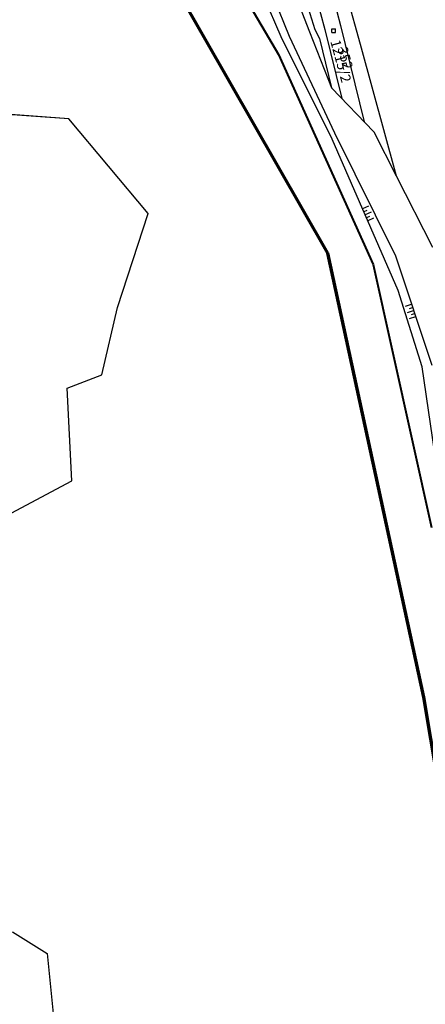
# Model space of a CAD drawing. Extents: x 616000 to 647500, y 622998 to 651250.
# Drawn here: x 625678 to 625778, y 636160 to 636403 of the extents above; entities that cross this region are included whole.
import ezdxf

# ---------------------------------------------------------------- set-up
doc = ezdxf.new("R2010")
doc.units = 0
doc.header["$MEASUREMENT"] = 0
doc.linetypes.add('DGN Style 2', pattern=[211.34502, 126.807012, -84.538008])
doc.linetypes.add('HIDDEN', pattern=[0.375, 0.25, -0.125])
for name, color, linetype in [('11', 7, 'CONTINUOUS'), ('15', 7, 'CONTINUOUS'), ('16', 7, 'CONTINUOUS'), ('19', 7, 'CONTINUOUS'), ('42', 7, 'CONTINUOUS'), ('43', 7, 'CONTINUOUS'), ('61', 7, 'CONTINUOUS')]:
    doc.layers.add(name, color=color, linetype=linetype)
for name, color, linetype, lineweight in [('Level 11', 7, 'CONTINUOUS', 0), ('Level 15', 7, 'CONTINUOUS', 0), ('Level 16', 7, 'CONTINUOUS', 0), ('Level 19', 7, 'CONTINUOUS', 0), ('Level 42', 7, 'CONTINUOUS', 0), ('Level 43', 7, 'CONTINUOUS', 0), ('Level 60', 7, 'CONTINUOUS', 0), ('Level 61', 7, 'CONTINUOUS', 0)]:
    doc.layers.add(name, color=color, linetype=linetype, lineweight=lineweight)
doc.styles.add('ROMANS', font='ROMANS', dxfattribs={"height": 0.2})
doc.styles.add('Style-ENGINEERING', font='ENGINEERING.shx')
doc.styles.add('Style-STANDARD', font='STANDARD.shx')
doc.styles.add('txt', font='TXT', dxfattribs={"height": 0.2})

# ---------------------------------------------------------------- blocks, each defined once
blk = doc.blocks.new('*O11')
at = {"layer": '42', "color": 30, "linetype": 'Continuous'}
for p, q in [((-2, 1), (-2, -1)), ((0, 1), (0, -1)), ((0.999, 0), (1, -1)), ((2, 1), (2, -1)), ((-1, -0.001), (-1, -1))]:
    blk.add_line(p, q, dxfattribs=at)
blk = doc.blocks.new('RET009')
at = {"layer": '42', "color": 30, "linetype": 'Continuous'}
blk.add_blockref('*O11', (0, 1), dxfattribs=at)
blk = doc.blocks.new('KU0421')
at = {"layer": '16', "color": 30, "linetype": 'Continuous'}
for p, q in [((-0.267, -0.281), (-0.267, 0.295)), ((-0.267, 0.295), (0.309, 0.295)), ((0.309, -0.281), (0.309, 0.295)), ((-0.267, -0.281), (0.309, -0.281))]:
    blk.add_line(p, q, dxfattribs=at)
blk = doc.blocks.new('*U71')
at = {"layer": 'Level 42', "color": 30, "linetype": 'Continuous', "lineweight": 0}
for p, q in [((-2, 1), (-2, -1)), ((0, 1), (0, -1)), ((1, 0), (1, -1)), ((2, 1), (2, -1)), ((-1, 0), (-1, -1))]:
    blk.add_line(p, q, dxfattribs=at)
blk = doc.blocks.new('RET009_1')
at = {"layer": 'Level 42', "color": 30, "linetype": 'Continuous', "lineweight": 0}
blk.add_blockref('*U71', (0, 1), dxfattribs=at)
blk = doc.blocks.new('KU0421_1')
at = {"layer": 'Level 16', "color": 30, "linetype": 'Continuous', "lineweight": 0}
for p, q in [((-0.27, -0.28), (-0.27, 0.3)), ((-0.27, 0.3), (0.31, 0.3)), ((0.31, -0.28), (0.31, 0.3)), ((-0.27, -0.28), (0.31, -0.28))]:
    blk.add_line(p, q, dxfattribs=at)

msp = doc.modelspace()

# ---------------------------------------------------------------- linework, layer by layer
at = {"layer": '11', "color": 3, "linetype": 'Continuous'}
for p, q in [((625743.44, 636423.6), (625750.69, 636400.5)), ((625754.65, 636422.88), (625761.88, 636396.89)), ((625742.36, 636398.73), (625732.84, 636420.79)), ((625750.69, 636400.5), (625751.8, 636398.31)), ((625754.9, 636373.4), (625742.36, 636398.73)), ((625751.8, 636398.31), (625754.76, 636386.07)), ((625761.88, 636396.89), (625770.74, 636364.37)), ((625754.76, 636386.07), (625765.21, 636375.25)), ((625689.88, 636378.42), (625622.36, 636383.35)), ((625709.52, 636355.07), (625689.88, 636378.42)), ((625765.21, 636375.25), (625770.74, 636364.37)), ((625771.24, 636336.02), (625754.9, 636373.4)), ((625770.74, 636364.37), (625779.71, 636346.73)), ((625701.96, 636331.82), (625709.52, 636355.07)), ((625777.17, 636317.18), (625771.24, 636336.02)), ((625698.04, 636315.21), (625701.96, 636331.82)), ((625782.37, 636281.68), (625777.17, 636317.18)), ((625689.51, 636311.89), (625698.04, 636315.21)), ((625690.66, 636288.99), (625689.51, 636311.89)), ((625675.66, 636281.03), (625690.66, 636288.99)), ((625675.97, 636177.58), (625684.53, 636172.2)), ((625684.53, 636172.2), (625687.82, 636139.57))]:
    msp.add_line(p, q, dxfattribs=at)
at = {"layer": '43', "color": 30, "linetype": 'Continuous'}
for p, q in [((625735.41, 636421.06), (625744.28, 636398.88)), ((625748.05, 636419.88), (625753.09, 636400.48)), ((625751.91, 636420.9), (625756.97, 636401.49)), ((625753.09, 636400.48), (625757.3, 636383.44)), ((625756.97, 636401.49), (625762.83, 636377.71)), ((625744.28, 636398.88), (625755.51, 636374.97)), ((625755.51, 636374.97), (625770.58, 636344.61)), ((625770.58, 636344.61), (625779.52, 636317.57))]:
    msp.add_line(p, q, dxfattribs=at)
msp.add_lwpolyline([(625716.28, 636444.06), (625731.38, 636434.97), (625740.45, 636422.83), (625749.3, 636399.9), (625754.76, 636386.07)], dxfattribs=at)
at = {"layer": '61', "color": 5, "linetype": 'HIDDEN'}
for p, q in [((625711.08, 636419.85), (625753.74, 636345.24)), ((625753.74, 636345.24), (625777.5, 636235.54)), ((625777.5, 636235.54), (625791.38, 636152.17))]:
    msp.add_line(p, q, dxfattribs=at)
at = {"layer": 'Level 11', "color": 3, "linetype": 'Continuous', "lineweight": 0}
for p, q in [((625743.44, 636423.6), (625750.69, 636400.5)), ((625754.65, 636422.88), (625761.88, 636396.89)), ((625742.36, 636398.73), (625732.84, 636420.79)), ((625750.69, 636400.5), (625751.8, 636398.31)), ((625754.9, 636373.4), (625742.36, 636398.73)), ((625751.8, 636398.31), (625754.76, 636386.07)), ((625761.88, 636396.89), (625770.74, 636364.37)), ((625754.76, 636386.07), (625765.21, 636375.25)), ((625689.88, 636378.42), (625622.36, 636383.35)), ((625709.52, 636355.07), (625689.88, 636378.42)), ((625765.21, 636375.25), (625770.74, 636364.37)), ((625771.24, 636336.02), (625754.9, 636373.4)), ((625770.74, 636364.37), (625779.71, 636346.73)), ((625701.96, 636331.82), (625709.52, 636355.07)), ((625777.17, 636317.18), (625771.24, 636336.02)), ((625698.04, 636315.21), (625701.96, 636331.82)), ((625782.37, 636281.68), (625777.17, 636317.18)), ((625689.51, 636311.89), (625698.04, 636315.21)), ((625690.66, 636288.99), (625689.51, 636311.89)), ((625675.66, 636281.03), (625690.66, 636288.99)), ((625675.97, 636177.58), (625684.53, 636172.2)), ((625684.53, 636172.2), (625687.82, 636139.57))]:
    msp.add_line(p, q, dxfattribs=at)
at = {"layer": 'Level 43', "color": 30, "linetype": 'Continuous', "lineweight": 0}
for p, q in [((625735.41, 636421.06), (625744.28, 636398.88)), ((625748.05, 636419.88), (625753.09, 636400.48)), ((625751.91, 636420.9), (625756.97, 636401.49)), ((625753.09, 636400.48), (625757.3, 636383.44)), ((625756.97, 636401.49), (625762.83, 636377.71)), ((625744.28, 636398.88), (625755.51, 636374.97)), ((625755.51, 636374.97), (625770.58, 636344.61)), ((625770.58, 636344.61), (625779.52, 636317.57))]:
    msp.add_line(p, q, dxfattribs=at)
at = {"layer": 'Level 43', "color": 30, "linetype": 'Continuous', "lineweight": 0, "flags": 128}
msp.add_lwpolyline([(625716.28, 636444.06), (625731.38, 636434.97), (625740.45, 636422.83), (625749.3, 636399.9), (625754.76, 636386.07)], dxfattribs=at)
at = {"layer": 'Level 60', "color": 1, "linetype": 'DGN Style 2', "lineweight": 40}
for p, q in [((625723.22, 636425.9), (625741.71, 636394.3)), ((625741.71, 636394.3), (625765.06, 636342.44)), ((625765.06, 636342.44), (625779.45, 636277.42))]:
    msp.add_line(p, q, dxfattribs=at)
at = {"layer": 'Level 61', "color": 5, "linetype": 'DGN Style 2', "lineweight": 70}
for p, q in [((625711.08, 636419.85), (625753.74, 636345.24)), ((625753.74, 636345.24), (625777.5, 636235.54)), ((625777.5, 636235.54), (625791.38, 636152.17))]:
    msp.add_line(p, q, dxfattribs=at)
at = {"layer": 'Level 61', "color": 5, "linetype": 'Continuous', "lineweight": 50}
msp.add_lwpolyline([(625781.59, 636007.99), (625762.23, 636035.46), (625756.52, 636070.19), (625791.38, 636152.17), (625777.5, 636235.54), (625753.74, 636345.24), (625711.08, 636419.85)], dxfattribs=at)

# ---------------------------------------------------------------- block references
at = {"layer": '16', "color": 30, "linetype": 'Continuous', "xscale": 1.5, "yscale": 1.5}
msp.add_blockref('KU0421', (625755.29, 636400.2), dxfattribs=at)
at = {"layer": '42', "color": 7, "linetype": 'Continuous'}
for p, xscale, yscale, rotation in [((625763.07, 636354.71), 0.8000005241922176, 0.8000005241922176, 293.6206124464845), ((625775.05, 636331.09), 0.8000006441595079, 0.8000006441595079, 108.2924671634982)]:
    msp.add_blockref('RET009', p, dxfattribs=dict(at, xscale=xscale, yscale=yscale, rotation=rotation))
at = {"layer": 'Level 16', "color": 30, "linetype": 'Continuous', "lineweight": 0, "xscale": 1.5, "yscale": 1.5, "zscale": 1.5}
msp.add_blockref('KU0421_1', (625755.29, 636400.2), dxfattribs=at)
at = {"layer": 'Level 42', "color": 30, "linetype": 'Continuous', "lineweight": 0}
for p, xscale, yscale, zscale, rotation in [((625763.07, 636354.71), 0.8000005241922176, 0.8000005241922176, 0.8000005241922176, 293.6206124464845), ((625775.05, 636331.09), 0.8000006441595079, 0.8000006441595079, 0.8000006441595079, 108.2924671634982)]:
    msp.add_blockref('RET009_1', p, dxfattribs=dict(at, xscale=xscale, yscale=yscale, zscale=zscale, rotation=rotation))

# ---------------------------------------------------------------- texts
at = {"layer": '15', "color": 7, "linetype": 'Continuous', "style": 'ROMANS'}
msp.add_text('352', height=2.5, rotation=285.2346, dxfattribs=at).set_placement((625756.23, 636395.86))
at = {"layer": '19', "color": 7, "linetype": 'Continuous', "style": 'txt'}
msp.add_text('1215/2', height=2.5, rotation=285.2346, dxfattribs=at).set_placement((625754.45, 636397.58))
at = {"layer": 'Level 15', "color": 7, "linetype": 'Continuous', "lineweight": 0, "style": 'Style-ENGINEERING'}
msp.add_text('352', height=2.5, rotation=285.2346, dxfattribs=at).set_placement((625756.23, 636395.86))
at = {"layer": 'Level 19', "color": 7, "linetype": 'Continuous', "lineweight": 0, "style": 'Style-STANDARD'}
msp.add_text('1215/2', height=2.5, rotation=285.2346, dxfattribs=at).set_placement((625754.45, 636397.58))

doc.saveas('drawing.dxf')
